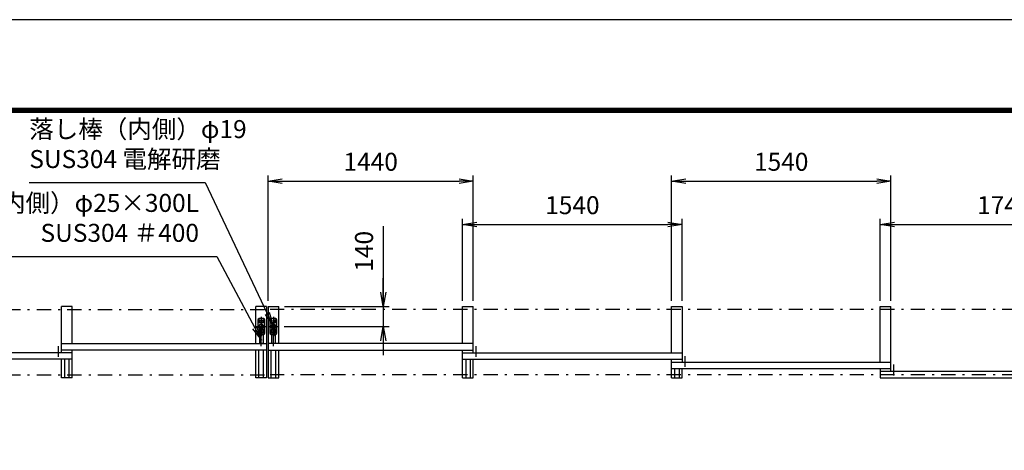
# Model space of a CAD drawing. Extents: x 0 to 23760, y 0 to 16800.
# Drawn here: x 11394 to 18301, y 13780 to 16800 of the extents above; entities that cross this region are included whole.
import ezdxf

# ---------------------------------------------------------------- set-up
doc = ezdxf.new("R2010")
doc.units = 0
doc.header["$LTSCALE"] = 20
doc.header["$MEASUREMENT"] = 0
doc.header["$PDMODE"] = 35
for name, pattern in [('AM_ISO08W050x2', [9, 6, -0.75, 1.5, -0.75]), ('JIS_DASHDOT', [10.7, 5, -2.5, 0.7, -2.5]), ('PRFWELDING', [2.7, 2, -0.7])]:
    doc.linetypes.add(name, pattern=pattern)
doc.layers.get('0').update_dxf_attribs({"linetype": 'CONTINUOUS'})
doc.layers.get('DEFPOINTS').update_dxf_attribs({"linetype": 'CONTINUOUS'})
for name, color, linetype in [('D-TTL', 2, 'CONTINUOUS'), ('外形線', 7, 'CONTINUOUS'), ('寸法線', 3, 'CONTINUOUS'), ('軸線', 6, 'JIS_DASHDOT'), ('隠れ線', 4, 'PRFWELDING')]:
    doc.layers.add(name, color=color, linetype=linetype)
doc.styles.add('ACISOTS', font='simplex.shx', dxfattribs={"width": 0.8, "bigfont": 'bigfont.shx'})
doc.dimstyles.new('AM_ISO$0', dxfattribs={"dimtxt": 3.15, "dimasz": 2.5, "dimexe": 1, "dimexo": 1, "dimgap": 1.4, "dimtad": 1, "dimdsep": 46, "dimtxsty": 'ACISOTS', "dimblk": 'OPEN', "dimcen": 0, "dimclrd": 256, "dimclre": 256, "dimclrt": 254, "dimazin": 2, "dimtp": 0.1, "dimtm": 0.1, "dimtfac": 0.71, "dimtix": 1, "dimtmove": 1, "dimatfit": 3, "dimldrblk": 'OPEN', "dimfxl": 0, "dimlwd": -1, "dimlwe": -1, "dimarcsym": 0})

# ---------------------------------------------------------------- blocks, each defined once
blk = doc.blocks.new('PROFSP00FOS256')
at = {"layer": '外形線'}
blk.add_lwpolyline([(0, -7.5), (6.5, -3.8), (6.5, 3.8), (0, 7.5), (-6.5, 3.8), (-6.5, -3.8)], close=True, dxfattribs=at)
for start, end in [(0, 180), (180, 0)]:
    blk.add_arc((0, 0), 6.5, start, end, dxfattribs=at)
at = {"layer": '軸線'}
for p, q in [((-8.1, 0), (8.1, 0)), ((0, 8.1), (0, -8.1))]:
    blk.add_line(p, q, dxfattribs=at)
blk = doc.blocks.new('tedrtdyfdufu')
at = {"layer": '外形線', "linetype": 'Continuous'}
for p, q in [((-25, 45), (-25, -45.0001)), ((15, 55), (-15, 55)), ((25, -45.0001), (25, 45)), ((25, -25), (-25, -25)), ((-15, -55.0001), (15, -55.0001))]:
    blk.add_line(p, q, dxfattribs=at)
at = {"layer": '外形線'}
blk.add_line((25, 25), (-25, 25), dxfattribs=at)
blk.add_circle((0, 0), 17.5, dxfattribs=at)
at = {"layer": '外形線', "linetype": 'Continuous'}
for centre, start, end in [((-15, 45), 90, 180), ((15, 45), 0, 90), ((-15, -45.0001), 180, 270), ((15, -45.0001), 270, 0)]:
    blk.add_arc(centre, 10, start, end, dxfattribs=at)
at = {"layer": '軸線', "linetype": 'Continuous'}
for p, q in [((-34.70865, 0), (34.70865, 0)), ((-23.1133, 40), (-6.026, 40)), ((0, 67.80245), (0, -67.80245)), ((5.7216, 40), (22.8089, 40)), ((-15, -30.9708), (-15, -50.1941)), ((5.7216, -40), (22.8089, -40))]:
    blk.add_line(p, q, dxfattribs=at)
at = {"layer": '隠れ線'}
blk.add_line((25, -21), (-25, -21), dxfattribs=at)
at = {"layer": '隠れ線', "color": 4}
blk.add_circle((0, 0), 10.5, dxfattribs=at)
at = {"zscale": 0.6000000000000001}
for p in [(-15, 40), (15, 40), (-15, -40), (15, -40)]:
    blk.add_blockref('PROFSP00FOS256', p, dxfattribs=at)
blk = doc.blocks.new('A$C4093506B')
at = {"layer": '外形線'}
for p, q in [((-12.4, 0), (12.6, 0)), ((-12.4, -58.5), (-12.4, 0)), ((12.6, -58.5), (12.6, 0))]:
    blk.add_line(p, q, dxfattribs=at)
blk.add_arc((0.1, -58.5), 12.5, 180, 0, dxfattribs=at)
at = {"layer": '軸線', "linetype": 'AM_ISO08W050x2'}
blk.add_line((0.1, 17.7), (0.1, -88.7), dxfattribs=at)
blk = doc.blocks.new('_OPEN')
at = {"color": 0, "linetype": 'ByBlock'}
for p, q in [((-1, 0.167), (0, 0)), ((0, 0), (-1, -0.167)), ((0, 0), (-1, 0))]:
    blk.add_line(p, q, dxfattribs=at)
blk = doc.blocks.new('*D202')
at = {"layer": 'DEFPOINTS', "color": 0}
for p in [(16041.2, 15363.7), (14501.2, 14788.1), (16041.2, 14788.1)]:
    blk.add_point(p, dxfattribs=at)
at = {"layer": '寸法線'}
for p, q in [((14501.2, 14828.1), (14501.2, 15403.7)), ((16041.2, 14828.1), (16041.2, 15403.7)), ((14601.2, 15363.7), (15941.2, 15363.7))]:
    blk.add_line(p, q, dxfattribs=at)
at = {"layer": '寸法線', "xscale": 100, "yscale": 100, "zscale": 100, "rotation": 180}
blk.add_blockref('_OPEN', (14501.2, 15363.7), dxfattribs=at)
at = {"layer": '寸法線', "xscale": 100, "yscale": 100, "zscale": 100}
blk.add_blockref('_OPEN', (16041.2, 15363.7), dxfattribs=at)
at = {"layer": '寸法線', "color": 254, "insert": (15271.2, 15482.7), "char_height": 126, "attachment_point": 5, "style": 'ACISOTS'}
blk.add_mtext('1540', dxfattribs=at)
blk = doc.blocks.new('*D203')
at = {"layer": 'DEFPOINTS', "color": 0}
for p in [(14576.2, 15668.1), (13136.2, 14788.1), (14576.2, 14788.1)]:
    blk.add_point(p, dxfattribs=at)
at = {"layer": '寸法線'}
for p, q in [((13136.2, 14828.1), (13136.2, 15708.1)), ((14576.2, 14828.1), (14576.2, 15708.1)), ((13236.2, 15668.1), (14476.2, 15668.1))]:
    blk.add_line(p, q, dxfattribs=at)
at = {"layer": '寸法線', "xscale": 100, "yscale": 100, "zscale": 100, "rotation": 180}
blk.add_blockref('_OPEN', (13136.2, 15668.1), dxfattribs=at)
at = {"layer": '寸法線', "xscale": 100, "yscale": 100, "zscale": 100}
blk.add_blockref('_OPEN', (14576.2, 15668.1), dxfattribs=at)
at = {"layer": '寸法線', "color": 254, "insert": (13856.2, 15787.1), "char_height": 126, "attachment_point": 5, "style": 'ACISOTS'}
blk.add_mtext('1440', dxfattribs=at)
blk = doc.blocks.new('*D204')
at = {"layer": 'DEFPOINTS', "color": 0}
for p in [(17506.2, 15668.1), (15966.2, 14788.1), (17506.2, 14788.1)]:
    blk.add_point(p, dxfattribs=at)
at = {"layer": '寸法線'}
for p, q in [((15966.2, 14828.1), (15966.2, 15708.1)), ((17506.2, 14828.1), (17506.2, 15708.1)), ((16066.2, 15668.1), (17406.2, 15668.1))]:
    blk.add_line(p, q, dxfattribs=at)
at = {"layer": '寸法線', "xscale": 100, "yscale": 100, "zscale": 100, "rotation": 180}
blk.add_blockref('_OPEN', (15966.2, 15668.1), dxfattribs=at)
at = {"layer": '寸法線', "xscale": 100, "yscale": 100, "zscale": 100}
blk.add_blockref('_OPEN', (17506.2, 15668.1), dxfattribs=at)
at = {"layer": '寸法線', "color": 254, "insert": (16736.2, 15787.1), "char_height": 126, "attachment_point": 5, "style": 'ACISOTS'}
blk.add_mtext('1540', dxfattribs=at)
blk = doc.blocks.new('*D205')
at = {"layer": 'DEFPOINTS', "color": 0}
for p in [(19171.2, 15363.7), (17431.2, 14788.1), (19171.2, 14788.1)]:
    blk.add_point(p, dxfattribs=at)
at = {"layer": '寸法線'}
for p, q in [((17431.2, 14828.1), (17431.2, 15403.7)), ((19171.2, 14828.1), (19171.2, 15403.7)), ((17531.2, 15363.7), (19071.2, 15363.7))]:
    blk.add_line(p, q, dxfattribs=at)
at = {"layer": '寸法線', "xscale": 100, "yscale": 100, "zscale": 100, "rotation": 180}
blk.add_blockref('_OPEN', (17431.2, 15363.7), dxfattribs=at)
at = {"layer": '寸法線', "xscale": 100, "yscale": 100, "zscale": 100}
blk.add_blockref('_OPEN', (19171.2, 15363.7), dxfattribs=at)
at = {"layer": '寸法線', "color": 254, "insert": (18301.2, 15482.7), "char_height": 126, "attachment_point": 5, "style": 'ACISOTS'}
blk.add_mtext('1740', dxfattribs=at)
blk = doc.blocks.new('*S159')
at = {"layer": '寸法線'}
for p, q in [((520932.5, -508364.4), (522563.8, -508364.4)), ((522563.8, -508364.4), (522828.7, -508864.1))]:
    blk.add_line(p, q, dxfattribs=at)
at = {"layer": '寸法線', "linetype": 'Continuous'}
for p, q in [((522813.9, -508871.9), (522875.5, -508952.5)), ((522828.7, -508864.1), (522875.5, -508952.5)), ((522875.5, -508952.5), (522843.4, -508856.3))]:
    blk.add_line(p, q, dxfattribs=at)
at = {"layer": '寸法線', "color": 254, "insert": (522437.8, -508301.4), "char_height": 126, "attachment_point": 9, "style": 'ACISOTS'}
blk.add_mtext('取手（内側）φ25×300L\\PSUS304 ＃400', dxfattribs=at)
blk = doc.blocks.new('*S160')
at = {"layer": '寸法線'}
for p, q in [((521247.6, -507846.7), (522480.5, -507846.7)), ((522480.5, -507846.7), (522916.8, -508765.6))]:
    blk.add_line(p, q, dxfattribs=at)
at = {"layer": '寸法線', "linetype": 'Continuous'}
for p, q in [((522901.7, -508772.7), (522959.7, -508855.9)), ((522916.8, -508765.6), (522959.7, -508855.9)), ((522959.7, -508855.9), (522931.8, -508758.4))]:
    blk.add_line(p, q, dxfattribs=at)
at = {"layer": '寸法線', "color": 254, "insert": (521247.6, -507783.7), "char_height": 126, "attachment_point": 7, "style": 'ACISOTS'}
blk.add_mtext('落し棒（内側）φ19\\PSUS304 電解研磨', dxfattribs=at)
blk = doc.blocks.new('*D201')
at = {"layer": 'DEFPOINTS', "color": 0}
for p in [(13211.2, 14788.1), (13208.4, 14648.1), (13944.9, 14648.1)]:
    blk.add_point(p, dxfattribs=at)
at = {"layer": '寸法線'}
for p, q in [((13944.9, 15351.5), (13944.9, 14788.1)), ((13944.9, 14888.1), (13944.9, 14988.1)), ((13251.2, 14788.1), (13984.9, 14788.1)), ((13944.9, 14788.1), (13944.9, 14648.1)), ((13944.9, 14788.1), (13944.9, 14648.1)), ((13248.4, 14648.1), (13984.9, 14648.1)), ((13944.9, 14548.1), (13944.9, 14448.1))]:
    blk.add_line(p, q, dxfattribs=at)
at = {"layer": '寸法線', "xscale": 100, "yscale": 100, "zscale": 100}
for p, rotation in [((13944.9, 14788.1), 270), ((13944.9, 14648.1), 90)]:
    blk.add_blockref('_OPEN', p, dxfattribs=dict(at, rotation=rotation))
at = {"layer": '寸法線', "color": 254, "insert": (13825.9, 15175.5), "char_height": 126, "attachment_point": 5, "rotation": 90, "style": 'ACISOTS'}
blk.add_mtext('140', dxfattribs=at)

msp = doc.modelspace()

# ---------------------------------------------------------------- linework, layer by layer
at = {"layer": 'D-TTL', "color": 7}
for points in [[(0, 0), (23760, 0), (23760, 16800), (0, 16800)], [(763.714, 16179.429), (22996.286, 16179.429), (22996.286, 622.286), (763.714, 622.286)], [(770.786, 16172.357), (22989.214, 16172.357), (22989.214, 629.357), (770.786, 629.357)], [(777.857, 16165.286), (22982.143, 16165.286), (22982.143, 636.429), (777.857, 636.429)], [(784.929, 16158.214), (22975.071, 16158.214), (22975.071, 643.5), (784.929, 643.5)], [(792, 16151.143), (22968, 16151.143), (22968, 650.571), (792, 650.571)]]:
    msp.add_lwpolyline(points, close=True, dxfattribs=at)
at = {"layer": '外形線'}
for p, q in [((11686.236, 14463.056), (11686.236, 14788.056)), ((11761.236, 14788.056), (11686.236, 14788.056)), ((11761.236, 14528.056), (11761.236, 14788.056)), ((13051.236, 14528.056), (13051.236, 14788.056)), ((13126.236, 14788.056), (13051.236, 14788.056)), ((13126.236, 14788.056), (13126.236, 14288.056)), ((13136.236, 14788.056), (13136.236, 14288.056)), ((13136.236, 14788.056), (13211.236, 14788.056)), ((13211.236, 14528.056), (13211.236, 14788.056)), ((14501.236, 14528.056), (14501.236, 14788.056)), ((14501.236, 14788.056), (14576.236, 14788.056)), ((14576.236, 14463.056), (14576.236, 14788.056)), ((15966.237, 14463.056), (15966.237, 14788.056)), ((15966.237, 14788.056), (16041.236, 14788.056)), ((16041.236, 14788.056), (16041.236, 14398.056)), ((17431.237, 14398.056), (17431.237, 14788.056)), ((17431.237, 14788.056), (17506.237, 14788.056)), ((17506.237, 14333.056), (17506.237, 14788.056)), ((11686.236, 14528.056), (13126.236, 14528.056)), ((14576.236, 14528.056), (13136.236, 14528.056)), ((11761.236, 14463.056), (10221.236, 14463.056)), ((13126.236, 14483.056), (11686.236, 14483.056)), ((11761.236, 14288.056), (11761.236, 14483.056)), ((13051.236, 14288.056), (13051.236, 14483.056)), ((13072.736, 14288.056), (13072.736, 14483.056)), ((13104.736, 14288.056), (13104.736, 14483.056)), ((13136.236, 14483.056), (14576.236, 14483.056)), ((13157.736, 14288.056), (13157.736, 14483.056)), ((13189.736, 14288.056), (13189.736, 14483.056)), ((13211.236, 14288.056), (13211.236, 14483.056)), ((14501.236, 14288.056), (14501.236, 14483.056)), ((14501.236, 14463.056), (16041.236, 14463.056)), ((11761.236, 14418.056), (10221.236, 14418.056)), ((11686.236, 14288.056), (11686.236, 14418.056)), ((11707.736, 14418.056), (11707.736, 14288.056)), ((11739.736, 14418.056), (11739.736, 14288.056)), ((14501.236, 14418.056), (16041.236, 14418.056)), ((14522.736, 14418.056), (14522.736, 14288.056)), ((14554.736, 14418.056), (14554.736, 14288.056)), ((14576.236, 14288.056), (14576.236, 14418.056)), ((15966.237, 14288.056), (15966.237, 14418.056)), ((15966.237, 14398.056), (17506.237, 14398.056)), ((15966.237, 14353.056), (17506.237, 14353.056)), ((15987.737, 14353.056), (15987.737, 14288.056)), ((16019.737, 14353.056), (16019.737, 14288.056)), ((16041.236, 14288.056), (16041.236, 14353.056)), ((17431.237, 14353.056), (17431.237, 14288.056)), ((11761.236, 14288.056), (11686.236, 14288.056)), ((13126.236, 14288.056), (13051.236, 14288.056)), ((13136.236, 14288.056), (13211.236, 14288.056)), ((14501.236, 14288.056), (14576.236, 14288.056)), ((15966.237, 14288.056), (16041.236, 14288.056))]:
    msp.add_line(p, q, dxfattribs=at)
at = {"layer": '外形線', "linetype": 'Continuous'}
for p, q in [((19171.239, 14333.056), (17431.237, 14333.056)), ((17431.237, 14288.056), (19171.239, 14288.056))]:
    msp.add_line(p, q, dxfattribs=at)
at = {"layer": '軸線'}
for p, q in [((4879.974, 14766.556), (13126.236, 14766.556)), ((21382.497, 14766.556), (13136.236, 14766.556)), ((11665.236, 14435.365), (11665.236, 14510.981)), ((14597.236, 14435.365), (14597.236, 14510.981)), ((16062.236, 14364.458), (16062.236, 14440.074)), ((17527.237, 14304.834), (17527.237, 14380.451)), ((4879.974, 14309.556), (13126.236, 14309.556)), ((21382.497, 14309.556), (13136.236, 14309.556))]:
    msp.add_line(p, q, dxfattribs=at)

# ---------------------------------------------------------------- block references
at = {"layer": '外形線'}
for p in [(13088.736, 14648.056), (13173.736, 14648.056)]:
    msp.add_blockref('tedrtdyfdufu', p, dxfattribs=at)
at = {"layer": '外形線', "rotation": 180}
for p in [(13088.791, 14528.056), (13173.791, 14528.056)]:
    msp.add_blockref('A$C4093506B', p, dxfattribs=at)
at = {"layer": '寸法線'}
for name in ['*S160', '*S159']:
    msp.add_blockref(name, (-509785.947, 523503.944), dxfattribs=at)

# ---------------------------------------------------------------- dimensions: what is measured, and where the dimension line sits
for base, p1, p2, picture, middle in [((14576.236, 15668.056), (13136.236, 14788.056), (14576.236, 14788.056), '*D203', (13856.236, 15787.056)), ((17506.237, 15668.056), (15966.237, 14788.056), (17506.237, 14788.056), '*D204', (16736.237, 15787.056)), ((16041.236, 15363.689), (14501.236, 14788.056), (16041.236, 14788.056), '*D202', (15271.236, 15482.689)), ((19171.239, 15363.689), (17431.237, 14788.056), (19171.239, 14788.056), '*D205', (18301.238, 15482.689))]:
    dim = msp.add_linear_dim(base=base, p1=p1, p2=p2, dimstyle='AM_ISO$0', override={"dimscale": 40}, dxfattribs=at)
    dim.commit()
    dim.dimension.update_dxf_attribs({"geometry": picture, "text_midpoint": middle})
dim = msp.add_linear_dim(base=(13944.857, 14648.056), p1=(13211.236, 14788.056), p2=(13208.444, 14648.056), angle=90, dimstyle='AM_ISO$0', override={"dimscale": 40}, dxfattribs=at)
dim.commit()
dim.dimension.update_dxf_attribs({"geometry": '*D201', "text_midpoint": (13864.051, 15175.465), "dimtype": 160})

doc.saveas('drawing.dxf')
